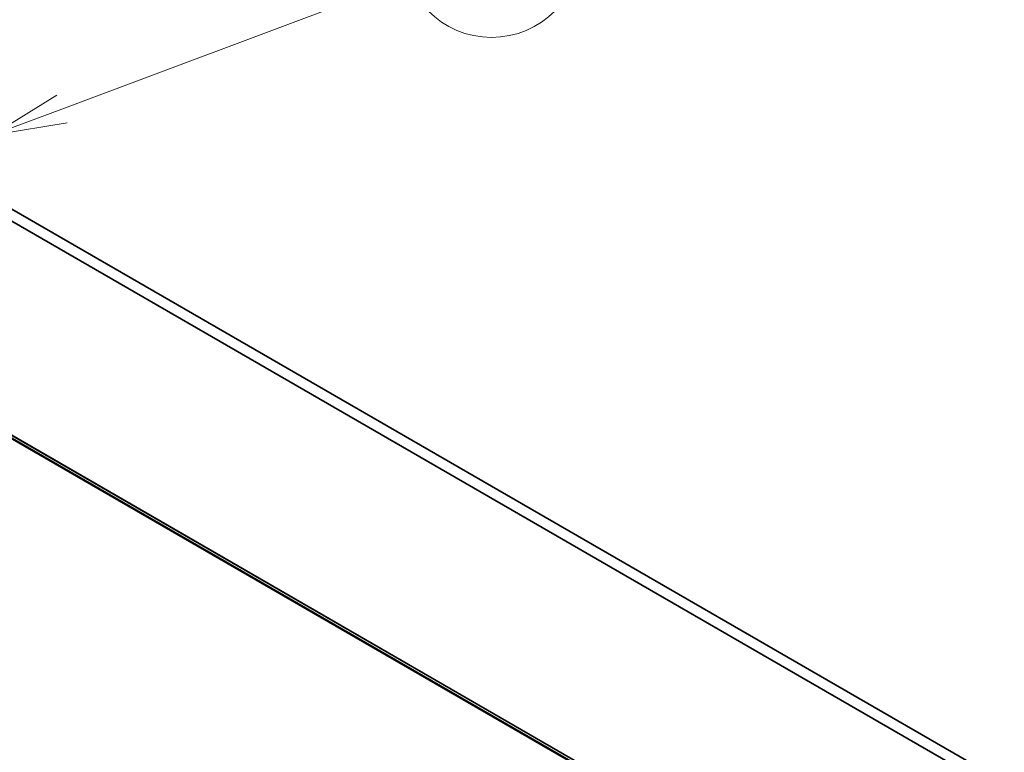
# Model space of a CAD drawing. Units: millimetres. Extents: x -1914 to 5369, y 28 to 1439.
# Drawn here: x -384 to -219, y 839 to 962 of the extents above; entities that cross this region are included whole.
import ezdxf

# ---------------------------------------------------------------- set-up
doc = ezdxf.new("R2010")
doc.units = ezdxf.units.MM
doc.header["$LTSCALE"] = 3.5
for name, color, linetype, lineweight in [('Symbol (TK)', 100, 'Continuous', 18), ('Visible (ISO)', 7, 'Continuous', 35), ('Visible Narrow (ISO)', 7, 'Continuous', 25)]:
    doc.layers.add(name, color=color, linetype=linetype, lineweight=lineweight)
doc.styles.add('Note Text (TK2)', font='txt')

# ---------------------------------------------------------------- blocks, each defined once
blk = doc.blocks.new('Balloon8')
at = {"layer": 'Symbol (TK)', "color": 100}
for p, q in [((321.91, 191.762), (333.524, 196.114)), ((321.734, 192.23), (319.569, 190.884)), ((321.91, 191.762), (319.569, 190.884)), ((319.569, 190.884), (322.085, 191.293))]:
    blk.add_line(p, q, dxfattribs=at)
at = {"layer": 'Symbol (TK)'}
blk.add_circle((336.331, 197.166), 3, dxfattribs=at)
at = {"layer": 'Symbol (TK)', "color": 7, "insert": (336.331, 197.161), "char_height": 2, "attachment_point": 5, "style": 'Note Text (TK2)'}
blk.add_mtext('8', dxfattribs=at)

msp = doc.modelspace()

# ---------------------------------------------------------------- linework, layer by layer
at = {"layer": 'Visible (ISO)'}
for p, q in [((-219.0239, 833.8266), (-404.6394, 940.9918)), ((-406.4072, 939.9712), (-220.7916, 832.806)), ((-284.5089, 833.6508), (-461.2856, 935.7128))]:
    msp.add_line(p, q, dxfattribs=at)
at = {"layer": 'Visible Narrow (ISO)'}
for p, q in [((-463.9556, 936.6498), (-287.1789, 834.5877)), ((-287.0092, 834.6147), (-463.7859, 936.6768)), ((-461.3034, 935.7213), (-284.5267, 833.6592))]:
    msp.add_line(p, q, dxfattribs=at)

# ---------------------------------------------------------------- block references
at = {"layer": 'Symbol (TK)', "xscale": 5, "yscale": 5, "zscale": 5}
msp.add_blockref('Balloon8', (-1986.75, -12), dxfattribs=at)

doc.saveas('drawing.dxf')
